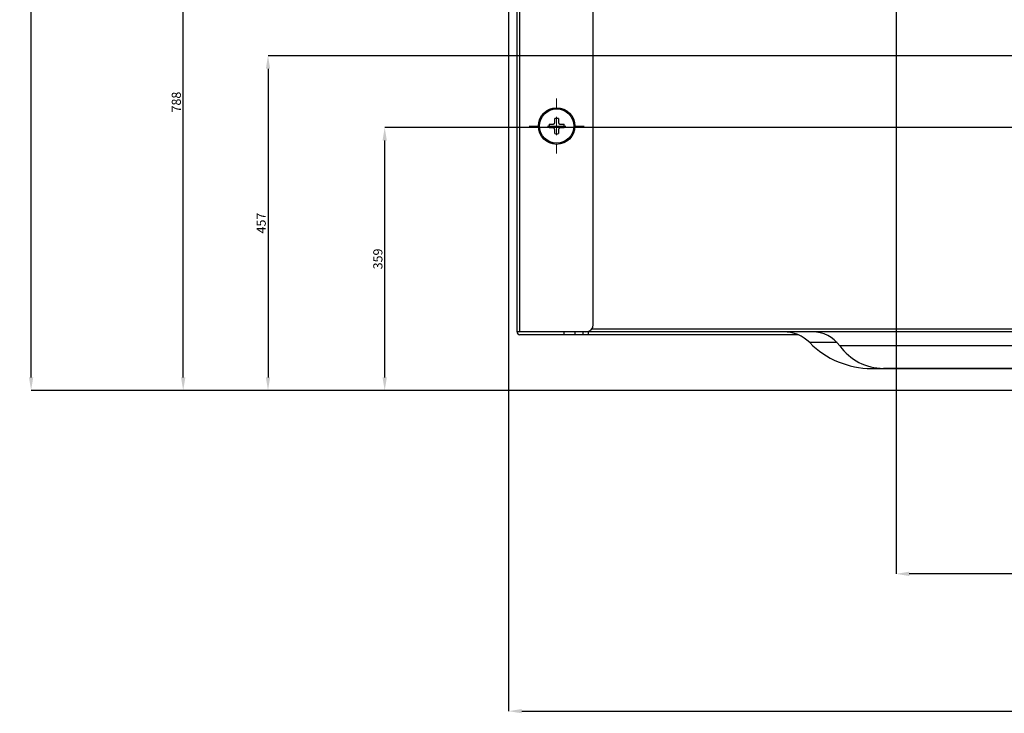
# Model space of a CAD drawing. Units: millimetres. Extents: x 1828 to 14184, y -627 to 4160.
# Drawn here: x 11837 to 12106, y 3760 to 3950 of the extents above; entities that cross this region are included whole.
import ezdxf

# ---------------------------------------------------------------- set-up
doc = ezdxf.new("R2010")
doc.units = ezdxf.units.MM
doc.layers.add('Dimensions', color=8, linetype='Continuous', lineweight=13)
doc.styles.add('SLDTEXTSTYLE0', font='TXT', dxfattribs={"width": 0.75})
doc.dimstyles.new('SLDDIMSTYLE0', dxfattribs={"dimtxt": 2.5, "dimasz": 3.556, "dimexe": 0, "dimexo": 0.0625, "dimtad": 1, "dimdec": 0, "dimlfac": 5, "dimrnd": 1e-09, "dimzin": 12, "dimdsep": 46, "dimtxsty": 'SLDTEXTSTYLE0', "dimsah": 1, "dimcen": 0.09, "dimadec": 0, "dimazin": 3, "dimtfac": 1, "dimtdec": 0, "dimtofl": 0, "dimtmove": 0, "dimatfit": 3, "dimfxl": 1, "dimfrac": 2, "dimtolj": 1, "dimtzin": 12, "dimarcsym": 0})

# ---------------------------------------------------------------- blocks, each defined once
blk = doc.blocks.new('*D80')
at = {"layer": 'Defpoints', "color": 0, "transparency": 16777216}
for p in [(11937.15, 3920.52), (12348.86, 3920.52), (12116.45, 3848.66)]:
    blk.add_point(p, dxfattribs=at)
at = {"layer": 'Dimensions', "color": 0, "lineweight": -2, "transparency": 16777216}
for p, q in [((12348.8, 3920.52), (11937.15, 3920.52)), ((11937.15, 3852.21), (11937.15, 3916.97)), ((12116.39, 3848.66), (11937.15, 3848.66))]:
    blk.add_line(p, q, dxfattribs=at)
at = {"layer": 'Dimensions', "color": 0, "transparency": 16777216}
for points in [[(11936.56, 3916.97), (11937.75, 3916.97), (11937.15, 3920.52)], [(11936.56, 3852.21), (11937.75, 3852.21), (11937.15, 3848.66)]]:
    blk.add_solid(points, dxfattribs=at)
at = {"layer": 'Dimensions', "color": 0, "transparency": 16777216, "insert": (11934.03, 3884.59), "char_height": 2.5, "attachment_point": 2, "rotation": 90, "style": 'SLDTEXTSTYLE0'}
blk.add_mtext('\\A1;359', dxfattribs=at)
blk = doc.blocks.new('*D81')
at = {"layer": 'Defpoints', "color": 0, "transparency": 16777216}
for p in [(12197.27, 3940.14), (11905.27, 3848.66), (12116.45, 3848.66)]:
    blk.add_point(p, dxfattribs=at)
at = {"layer": 'Dimensions', "color": 0, "lineweight": -2, "transparency": 16777216}
for p, q in [((12197.21, 3940.14), (11905.27, 3940.14)), ((11905.27, 3936.58), (11905.27, 3852.21)), ((12116.39, 3848.66), (11905.27, 3848.66))]:
    blk.add_line(p, q, dxfattribs=at)
at = {"layer": 'Dimensions', "color": 0, "transparency": 16777216}
for points in [[(11904.68, 3936.58), (11905.86, 3936.58), (11905.27, 3940.14)], [(11904.68, 3852.21), (11905.86, 3852.21), (11905.27, 3848.66)]]:
    blk.add_solid(points, dxfattribs=at)
at = {"layer": 'Dimensions', "color": 0, "transparency": 16777216, "insert": (11902.15, 3894.4), "char_height": 2.5, "attachment_point": 2, "rotation": 90, "style": 'SLDTEXTSTYLE0'}
blk.add_mtext('\\A1;457', dxfattribs=at)
blk = doc.blocks.new('*D82')
at = {"layer": 'Defpoints', "color": 0, "transparency": 16777216}
for p in [(11882.1, 4006.3), (12076.92, 4006.3), (12116.45, 3848.66)]:
    blk.add_point(p, dxfattribs=at)
at = {"layer": 'Dimensions', "color": 0, "lineweight": -2, "transparency": 16777216}
for p, q in [((12076.85, 4006.3), (11882.1, 4006.3)), ((11882.1, 3852.21), (11882.1, 4002.74)), ((12116.39, 3848.66), (11882.1, 3848.66))]:
    blk.add_line(p, q, dxfattribs=at)
at = {"layer": 'Dimensions', "color": 0, "transparency": 16777216}
for points in [[(11881.5, 4002.74), (11882.69, 4002.74), (11882.1, 4006.3)], [(11881.5, 3852.21), (11882.69, 3852.21), (11882.1, 3848.66)]]:
    blk.add_solid(points, dxfattribs=at)
at = {"layer": 'Dimensions', "color": 0, "transparency": 16777216, "insert": (11878.97, 3927.48), "char_height": 2.5, "attachment_point": 2, "rotation": 90, "style": 'SLDTEXTSTYLE0'}
blk.add_mtext('\\A1;788', dxfattribs=at)
blk = doc.blocks.new('*D83')
at = {"layer": 'Defpoints', "color": 0, "transparency": 16777216}
for p in [(11840.55, 4139.64), (12149.69, 4139.64), (12116.45, 3848.66)]:
    blk.add_point(p, dxfattribs=at)
at = {"layer": 'Dimensions', "color": 0, "lineweight": -2, "transparency": 16777216}
for p, q in [((12149.62, 4139.64), (11840.55, 4139.64)), ((11840.55, 3852.21), (11840.55, 4136.08)), ((12116.39, 3848.66), (11840.55, 3848.66))]:
    blk.add_line(p, q, dxfattribs=at)
at = {"layer": 'Dimensions', "color": 0, "transparency": 16777216}
for points in [[(11839.96, 4136.08), (11841.14, 4136.08), (11840.55, 4139.64)], [(11839.96, 3852.21), (11841.14, 3852.21), (11840.55, 3848.66)]]:
    blk.add_solid(points, dxfattribs=at)
at = {"layer": 'Dimensions', "color": 0, "transparency": 16777216, "insert": (11837.43, 3994.15), "char_height": 2.5, "attachment_point": 2, "rotation": 90, "style": 'SLDTEXTSTYLE0'}
blk.add_mtext('\\A1;1455', dxfattribs=at)
blk = doc.blocks.new('*D84')
at = {"layer": 'Defpoints', "color": 0, "transparency": 16777216}
for p in [(11971.02, 4104.39), (12442.04, 4104.39), (12442.04, 3760.97)]:
    blk.add_point(p, dxfattribs=at)
at = {"layer": 'Dimensions', "color": 0, "lineweight": -2, "transparency": 16777216}
for p, q in [((11971.02, 4104.32), (11971.02, 3760.97)), ((12442.04, 4104.32), (12442.04, 3760.97)), ((11974.58, 3760.97), (12438.49, 3760.97))]:
    blk.add_line(p, q, dxfattribs=at)
at = {"layer": 'Dimensions', "color": 0, "transparency": 16777216}
for points in [[(11974.58, 3761.56), (11974.58, 3760.38), (11971.02, 3760.97)], [(12438.49, 3761.56), (12438.49, 3760.38), (12442.04, 3760.97)]]:
    blk.add_solid(points, dxfattribs=at)
at = {"layer": 'Dimensions', "color": 0, "transparency": 16777216, "insert": (12206.53, 3764.09), "char_height": 2.5, "attachment_point": 2, "style": 'SLDTEXTSTYLE0'}
blk.add_mtext('\\A1;2355', dxfattribs=at)
blk = doc.blocks.new('*D86')
at = {"layer": 'Defpoints', "color": 0, "transparency": 16777216}
for p in [(12076.92, 3986.78), (12206.53, 3843.74), (12076.92, 3798.5)]:
    blk.add_point(p, dxfattribs=at)
at = {"layer": 'Dimensions', "color": 0, "lineweight": -2, "transparency": 16777216}
for p, q in [((12076.92, 3986.72), (12076.92, 3798.5)), ((12206.53, 3843.67), (12206.53, 3798.5)), ((12202.98, 3798.5), (12080.47, 3798.5))]:
    blk.add_line(p, q, dxfattribs=at)
at = {"layer": 'Dimensions', "color": 0, "transparency": 16777216}
for points in [[(12080.47, 3799.09), (12080.47, 3797.9), (12076.92, 3798.5)], [(12202.98, 3799.09), (12202.98, 3797.9), (12206.53, 3798.5)]]:
    blk.add_solid(points, dxfattribs=at)
at = {"layer": 'Dimensions', "color": 0, "transparency": 16777216, "insert": (12141.72, 3801.62), "char_height": 2.5, "attachment_point": 2, "style": 'SLDTEXTSTYLE0'}
blk.add_mtext('\\A1;648', dxfattribs=at)
blk = doc.blocks.new('SW_CENTERMARKSYMBOL_28')
at = {"layer": 'Dimensions', "color": 0}
for p, q in [((0, 1), (0, 1.5)), ((-1, 0), (-1.5, 0)), ((0, 0), (-0.5, 0)), ((0, 0), (0, 0.5)), ((0, 0), (0, -0.5)), ((0, 0), (0.5, 0)), ((1, 0), (1.5, 0)), ((0, -1), (0, -1.5))]:
    blk.add_line(p, q, dxfattribs=at)

msp = doc.modelspace()

# ---------------------------------------------------------------- linework, layer by layer
at = {"color": 7, "linetype": 'Continuous', "lineweight": 25}
for p, q in [((11973.32, 3864.67), (11973.32, 4104.39)), ((11994.14, 3866.67), (11994.14, 3980.64)), ((11983.63, 3921.85), (11983.63, 3922.96)), ((11984.63, 3922.96), (11984.63, 3921.85)), ((11982.09, 3921.42), (11983.2, 3921.42)), ((11983.2, 3920.42), (11982.09, 3920.42)), ((11983.63, 3918.88), (11983.63, 3919.99)), ((11984.63, 3919.99), (11984.63, 3918.88)), ((11985.06, 3921.42), (11986.17, 3921.42)), ((11986.17, 3920.42), (11985.06, 3920.42)), ((11974.12, 3864.67), (11973.32, 3864.67)), ((11992.14, 3864.67), (11974.12, 3864.67)), ((11986.13, 3863.87), (11974.12, 3863.87)), ((11986.13, 3864.67), (11986.13, 3863.87)), ((11989.14, 3863.87), (11986.13, 3863.87)), ((11989.14, 3864.67), (11989.14, 3863.87)), ((11991.41, 3863.87), (11989.14, 3863.87)), ((11991.41, 3863.87), (11991.41, 3864.67)), ((11992.71, 3863.87), (11991.41, 3863.87)), ((12420.92, 3864.67), (11992.14, 3864.67)), ((11992.71, 3864.67), (11992.71, 3863.87)), ((12050.08, 3863.87), (11992.71, 3863.87)), ((12070.18, 3854.66), (12073.41, 3854.66)), ((12073.41, 3854.66), (12073.41, 3854.66)), ((12073.41, 3854.66), (12114.25, 3854.66)), ((12114.25, 3854.66), (12073.41, 3854.66))]:
    msp.add_line(p, q, dxfattribs=at)
at = {"color": 8, "linetype": 'Continuous', "lineweight": 25}
for p, q in [((11974.12, 3864.67), (11974.12, 4104.39)), ((11993.74, 3865.47), (12419.32, 3865.47)), ((12060.77, 3861.71), (12053.27, 3861.71)), ((12116.45, 3860.84), (12061.48, 3860.84))]:
    msp.add_line(p, q, dxfattribs=at)
at = {"color": 7, "linetype": 'Continuous', "lineweight": 25, "flags": 128}
for points in [[(11983.2, 3921.42), (11983.24, 3921.44), (11983.28, 3921.46), (11983.31, 3921.47), (11983.35, 3921.49), (11983.39, 3921.51), (11983.42, 3921.53), (11983.46, 3921.54), (11983.5, 3921.56)], [(11983.5, 3920.29), (11983.46, 3920.3), (11983.42, 3920.32), (11983.39, 3920.34), (11983.35, 3920.35), (11983.31, 3920.37), (11983.28, 3920.39), (11983.24, 3920.41), (11983.2, 3920.42)], [(11983.5, 3921.56), (11983.51, 3921.6), (11983.53, 3921.63), (11983.55, 3921.67), (11983.56, 3921.71), (11983.58, 3921.74), (11983.6, 3921.78), (11983.62, 3921.82), (11983.63, 3921.85)], [(11983.63, 3919.99), (11983.62, 3920.03), (11983.6, 3920.07), (11983.58, 3920.1), (11983.56, 3920.14), (11983.55, 3920.18), (11983.53, 3920.21), (11983.51, 3920.25), (11983.5, 3920.29)], [(11984.63, 3921.85), (11984.65, 3921.82), (11984.67, 3921.78), (11984.68, 3921.74), (11984.7, 3921.71), (11984.72, 3921.67), (11984.74, 3921.63), (11984.75, 3921.6), (11984.77, 3921.56)], [(11984.77, 3920.29), (11984.75, 3920.25), (11984.74, 3920.21), (11984.72, 3920.18), (11984.7, 3920.14), (11984.68, 3920.1), (11984.67, 3920.07), (11984.65, 3920.03), (11984.63, 3919.99)], [(11984.77, 3921.56), (11984.81, 3921.54), (11984.84, 3921.53), (11984.88, 3921.51), (11984.92, 3921.49), (11984.95, 3921.47), (11984.99, 3921.46), (11985.03, 3921.44), (11985.06, 3921.42)], [(11985.06, 3920.42), (11985.03, 3920.41), (11984.99, 3920.39), (11984.95, 3920.37), (11984.92, 3920.35), (11984.88, 3920.34), (11984.84, 3920.32), (11984.81, 3920.3), (11984.77, 3920.29)]]:
    msp.add_lwpolyline(points, dxfattribs=at)
at = {"color": 7, "linetype": 'Continuous', "lineweight": 25}
for radius in [5, 4.7]:
    msp.add_circle((11984.13, 3920.92), radius, dxfattribs=at)
for centre, radius, start, end in [((11984.13, 3920.92), 2.1, 76.2259, 103.7741), ((11984.13, 3920.92), 2.1, 166.2259, 193.7741), ((11984.13, 3920.92), 2.1, 346.2259, 13.7741), ((11984.13, 3920.92), 2.1, 256.2259, 283.7741), ((11992.14, 3866.67), 2, 270, 0), ((11974.12, 3864.67), 0.801, 180, 270), ((12046.16, 3854.66), 10.01, 44.7603, 90), ((12054, 3855.46), 9.21, 35.6853, 90), ((12070.18, 3878.48), 23.82, 224.7603, 270), ((12073.51, 3869.48), 14.81, 215.6853, 269.6129)]:
    msp.add_arc(centre, radius, start, end, dxfattribs=at)

# ---------------------------------------------------------------- block references
at = {"layer": 'Dimensions', "xscale": 5.004488316482782, "yscale": 5.004488316482782, "zscale": 5.004488316482782}
msp.add_blockref('SW_CENTERMARKSYMBOL_28', (11984.13, 3920.92), dxfattribs=at)

# ---------------------------------------------------------------- dimensions: what is measured, and where the dimension line sits
at = {"layer": 'Dimensions'}
for base, p1, p2, picture, middle in [((11840.55, 4139.64), (12116.45, 3848.66), (12149.69, 4139.64), '*D83', (11840.55, 3994.15)), ((11882.1, 4006.3), (12116.45, 3848.66), (12076.92, 4006.3), '*D82', (11882.1, 3927.48)), ((11905.27, 3848.66), (12197.27, 3940.14), (12116.45, 3848.66), '*D81', (11905.27, 3894.4)), ((11937.15, 3920.52), (12116.45, 3848.66), (12348.86, 3920.52), '*D80', (11937.15, 3884.59))]:
    dim = msp.add_linear_dim(base=base, p1=p1, p2=p2, angle=90, dimstyle='SLDDIMSTYLE0', dxfattribs=at)
    dim.commit()
    dim.dimension.update_dxf_attribs({"geometry": picture, "text_midpoint": middle, "dimtype": 160})
for base, p1, p2, picture, middle in [((12442.04, 3760.97), (11971.02, 4104.39), (12442.04, 4104.39), '*D84', (12206.53, 3760.97)), ((12076.92, 3798.5), (12206.53, 3843.74), (12076.92, 3986.78), '*D86', (12141.72, 3798.5))]:
    dim = msp.add_linear_dim(base=base, p1=p1, p2=p2, dimstyle='SLDDIMSTYLE0', dxfattribs=at)
    dim.commit()
    dim.dimension.update_dxf_attribs({"geometry": picture, "text_midpoint": middle, "dimtype": 160})

doc.saveas('drawing.dxf')
